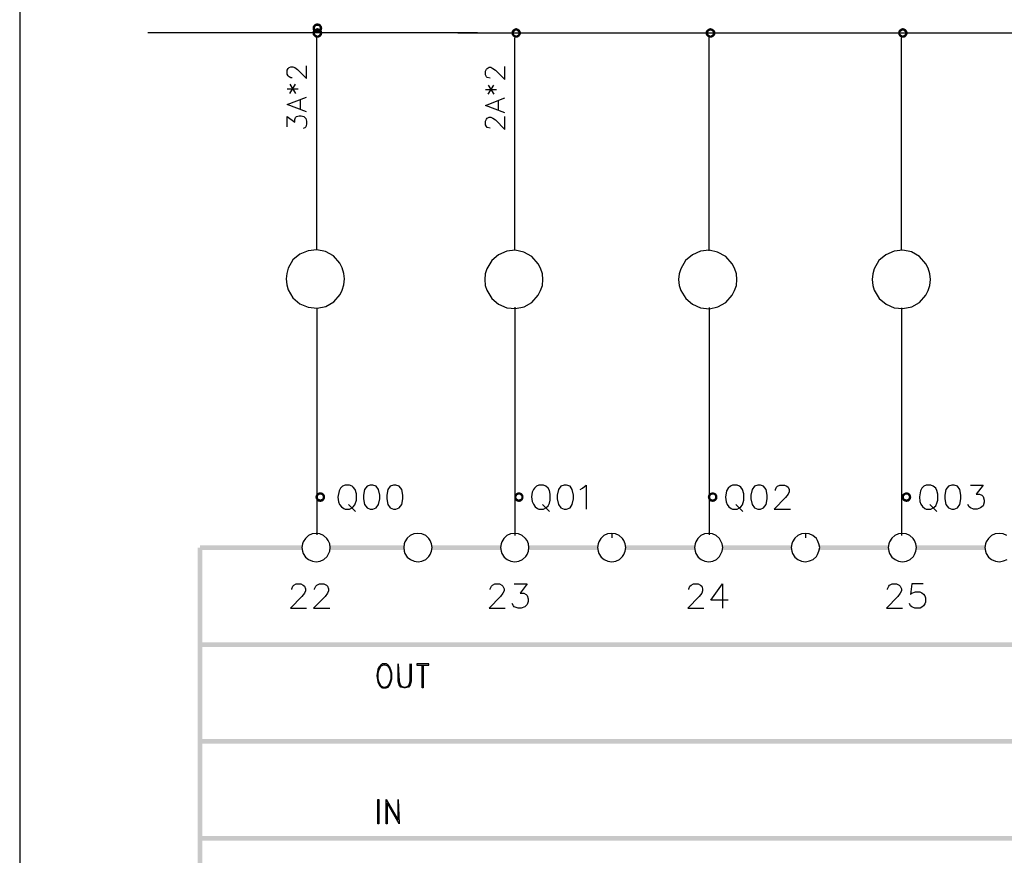
# Model space of a CAD drawing. Units: millimetres. Extents: x -34 to 3084, y -2215 to 237.
# Drawn here: x 1076 to 1151, y -1214 to -1150 of the extents above; entities that cross this region are included whole.
import ezdxf

# ---------------------------------------------------------------- set-up
doc = ezdxf.new("R2010")
doc.units = ezdxf.units.MM
doc.layers.add('H', color=7, linetype='Continuous')
doc.layers.add('P', color=7, linetype='Continuous')

msp = doc.modelspace()

# ---------------------------------------------------------------- hatches: boundary and pattern name
at = {"layer": 'H', "linetype": 'Continuous'}
for points in [[(1098.169, -1151.115), (1098.187, -1150.992), (1098.363, -1151.062), (1098.169, -1151.115)], [(1098.169, -1151.115), (1098.363, -1151.062), (1098.363, -1151.115), (1098.169, -1151.115)], [(1098.187, -1151.274), (1098.169, -1151.115), (1098.363, -1151.115), (1098.187, -1151.274)], [(1098.187, -1150.992), (1098.275, -1150.868), (1098.399, -1150.992), (1098.187, -1150.992)], [(1098.363, -1151.062), (1098.187, -1150.992), (1098.399, -1150.992), (1098.363, -1151.062)], [(1098.187, -1151.274), (1098.363, -1151.115), (1098.363, -1151.203), (1098.187, -1151.274)], [(1098.275, -1151.397), (1098.187, -1151.274), (1098.363, -1151.203), (1098.275, -1151.397)], [(1098.399, -1151.38), (1098.187, -1151.344), (1098.275, -1151.239), (1098.399, -1151.38)], [(1098.469, -1150.956), (1098.275, -1150.868), (1098.399, -1150.78), (1098.469, -1150.956)], [(1098.399, -1150.992), (1098.275, -1150.868), (1098.469, -1150.956), (1098.399, -1150.992)], [(1098.469, -1151.327), (1098.275, -1151.239), (1098.399, -1151.168), (1098.469, -1151.327)], [(1098.275, -1151.397), (1098.363, -1151.203), (1098.399, -1151.274), (1098.275, -1151.397)], [(1098.399, -1151.38), (1098.275, -1151.239), (1098.469, -1151.327), (1098.399, -1151.38)], [(1098.399, -1151.486), (1098.275, -1151.397), (1098.399, -1151.274), (1098.399, -1151.486)], [(1098.522, -1150.956), (1098.399, -1150.78), (1098.522, -1150.762), (1098.522, -1150.956)], [(1098.469, -1150.956), (1098.399, -1150.78), (1098.522, -1150.956), (1098.469, -1150.956)], [(1098.522, -1151.309), (1098.399, -1151.168), (1098.522, -1151.115), (1098.522, -1151.309)], [(1098.469, -1151.327), (1098.399, -1151.168), (1098.522, -1151.309), (1098.469, -1151.327)], [(1098.399, -1151.486), (1098.399, -1151.274), (1098.469, -1151.292), (1098.399, -1151.486)], [(1098.61, -1150.956), (1098.522, -1150.762), (1098.681, -1150.78), (1098.61, -1150.956)], [(1098.522, -1150.956), (1098.522, -1150.762), (1098.61, -1150.956), (1098.522, -1150.956)], [(1098.61, -1151.327), (1098.522, -1151.115), (1098.681, -1151.168), (1098.61, -1151.327)], [(1098.61, -1151.327), (1098.522, -1151.309), (1098.522, -1151.115), (1098.61, -1151.327)], [(1098.681, -1150.992), (1098.61, -1150.956), (1098.681, -1150.78), (1098.681, -1150.992)], [(1098.681, -1151.38), (1098.61, -1151.327), (1098.681, -1151.168), (1098.681, -1151.38)], [(1098.804, -1151.397), (1098.61, -1151.292), (1098.681, -1151.274), (1098.804, -1151.397)], [(1098.681, -1150.992), (1098.681, -1150.78), (1098.804, -1150.868), (1098.681, -1150.992)], [(1098.699, -1151.062), (1098.681, -1150.992), (1098.804, -1150.868), (1098.699, -1151.062)], [(1098.681, -1151.38), (1098.681, -1151.168), (1098.804, -1151.239), (1098.681, -1151.38)], [(1098.681, -1151.274), (1098.699, -1151.203), (1098.875, -1151.274), (1098.681, -1151.274)], [(1098.699, -1151.433), (1098.681, -1151.38), (1098.804, -1151.239), (1098.699, -1151.433)], [(1098.804, -1151.397), (1098.681, -1151.274), (1098.875, -1151.274), (1098.804, -1151.397)], [(1098.699, -1151.062), (1098.804, -1150.868), (1098.875, -1150.992), (1098.699, -1151.062)], [(1098.716, -1151.115), (1098.699, -1151.062), (1098.875, -1150.992), (1098.716, -1151.115)], [(1098.875, -1151.274), (1098.699, -1151.203), (1098.91, -1151.115), (1098.875, -1151.274)], [(1098.699, -1151.203), (1098.716, -1151.115), (1098.91, -1151.115), (1098.699, -1151.203)], [(1098.699, -1151.433), (1098.804, -1151.239), (1098.875, -1151.344), (1098.699, -1151.433)], [(1098.716, -1151.115), (1098.875, -1150.992), (1098.91, -1151.115), (1098.716, -1151.115)], [(1113.603, -1151.38), (1113.392, -1151.344), (1113.48, -1151.239), (1113.603, -1151.38)], [(1113.656, -1151.327), (1113.48, -1151.239), (1113.586, -1151.168), (1113.656, -1151.327)], [(1113.603, -1151.38), (1113.48, -1151.239), (1113.656, -1151.327), (1113.603, -1151.38)], [(1113.727, -1151.309), (1113.586, -1151.168), (1113.727, -1151.115), (1113.727, -1151.309)], [(1113.656, -1151.327), (1113.586, -1151.168), (1113.727, -1151.309), (1113.656, -1151.327)], [(1113.797, -1151.327), (1113.727, -1151.115), (1113.868, -1151.168), (1113.797, -1151.327)], [(1113.797, -1151.327), (1113.727, -1151.309), (1113.727, -1151.115), (1113.797, -1151.327)], [(1113.85, -1151.38), (1113.797, -1151.327), (1113.868, -1151.168), (1113.85, -1151.38)], [(1113.85, -1151.38), (1113.868, -1151.168), (1113.974, -1151.239), (1113.85, -1151.38)], [(1113.903, -1151.433), (1113.85, -1151.38), (1113.974, -1151.239), (1113.903, -1151.433)], [(1113.903, -1151.433), (1113.974, -1151.239), (1114.062, -1151.344), (1113.903, -1151.433)], [(1128.438, -1151.38), (1128.226, -1151.344), (1128.314, -1151.239), (1128.438, -1151.38)], [(1128.508, -1151.327), (1128.314, -1151.239), (1128.438, -1151.168), (1128.508, -1151.327)], [(1128.438, -1151.38), (1128.314, -1151.239), (1128.508, -1151.327), (1128.438, -1151.38)], [(1128.561, -1151.309), (1128.438, -1151.168), (1128.561, -1151.115), (1128.561, -1151.309)], [(1128.508, -1151.327), (1128.438, -1151.168), (1128.561, -1151.309), (1128.508, -1151.327)], [(1128.649, -1151.327), (1128.561, -1151.115), (1128.72, -1151.168), (1128.649, -1151.327)], [(1128.649, -1151.327), (1128.561, -1151.309), (1128.561, -1151.115), (1128.649, -1151.327)], [(1128.72, -1151.38), (1128.649, -1151.327), (1128.72, -1151.168), (1128.72, -1151.38)], [(1128.72, -1151.38), (1128.72, -1151.168), (1128.843, -1151.239), (1128.72, -1151.38)], [(1128.755, -1151.433), (1128.72, -1151.38), (1128.843, -1151.239), (1128.755, -1151.433)], [(1128.755, -1151.433), (1128.843, -1151.239), (1128.932, -1151.344), (1128.755, -1151.433)], [(1143.149, -1151.38), (1142.937, -1151.344), (1143.025, -1151.239), (1143.149, -1151.38)], [(1143.219, -1151.327), (1143.025, -1151.239), (1143.131, -1151.168), (1143.219, -1151.327)], [(1143.149, -1151.38), (1143.025, -1151.239), (1143.219, -1151.327), (1143.149, -1151.38)], [(1143.272, -1151.309), (1143.131, -1151.168), (1143.272, -1151.115), (1143.272, -1151.309)], [(1143.219, -1151.327), (1143.131, -1151.168), (1143.272, -1151.309), (1143.219, -1151.327)], [(1143.343, -1151.327), (1143.272, -1151.115), (1143.431, -1151.168), (1143.343, -1151.327)], [(1143.343, -1151.327), (1143.272, -1151.309), (1143.272, -1151.115), (1143.343, -1151.327)], [(1143.395, -1151.38), (1143.343, -1151.327), (1143.431, -1151.168), (1143.395, -1151.38)], [(1143.395, -1151.38), (1143.431, -1151.168), (1143.537, -1151.239), (1143.395, -1151.38)], [(1143.448, -1151.433), (1143.395, -1151.38), (1143.537, -1151.239), (1143.448, -1151.433)], [(1143.448, -1151.433), (1143.537, -1151.239), (1143.607, -1151.344), (1143.448, -1151.433)], [(1098.169, -1151.503), (1098.187, -1151.344), (1098.363, -1151.433), (1098.169, -1151.503)], [(1098.169, -1151.503), (1098.363, -1151.433), (1098.363, -1151.503), (1098.169, -1151.503)], [(1098.187, -1151.644), (1098.169, -1151.503), (1098.363, -1151.503), (1098.187, -1151.644)], [(1098.363, -1151.433), (1098.187, -1151.344), (1098.399, -1151.38), (1098.363, -1151.433)], [(1098.187, -1151.644), (1098.363, -1151.503), (1098.363, -1151.556), (1098.187, -1151.644)], [(1098.275, -1151.75), (1098.187, -1151.644), (1098.363, -1151.556), (1098.275, -1151.75)], [(1098.275, -1151.75), (1098.363, -1151.556), (1098.399, -1151.627), (1098.275, -1151.75)], [(1098.399, -1151.838), (1098.275, -1151.75), (1098.399, -1151.627), (1098.399, -1151.838)], [(1098.522, -1151.503), (1098.399, -1151.486), (1098.469, -1151.292), (1098.522, -1151.503)], [(1098.399, -1151.838), (1098.399, -1151.627), (1098.469, -1151.662), (1098.399, -1151.838)], [(1098.522, -1151.856), (1098.399, -1151.838), (1098.469, -1151.662), (1098.522, -1151.856)], [(1098.522, -1151.503), (1098.469, -1151.292), (1098.522, -1151.309), (1098.522, -1151.503)], [(1098.522, -1151.856), (1098.469, -1151.662), (1098.522, -1151.697), (1098.522, -1151.856)], [(1098.681, -1151.486), (1098.522, -1151.309), (1098.61, -1151.292), (1098.681, -1151.486)], [(1098.522, -1151.503), (1098.522, -1151.309), (1098.681, -1151.486), (1098.522, -1151.503)], [(1098.681, -1151.838), (1098.522, -1151.697), (1098.61, -1151.662), (1098.681, -1151.838)], [(1098.522, -1151.856), (1098.522, -1151.697), (1098.681, -1151.838), (1098.522, -1151.856)], [(1098.681, -1151.486), (1098.61, -1151.292), (1098.804, -1151.397), (1098.681, -1151.486)], [(1098.804, -1151.75), (1098.61, -1151.662), (1098.681, -1151.627), (1098.804, -1151.75)], [(1098.681, -1151.838), (1098.61, -1151.662), (1098.804, -1151.75), (1098.681, -1151.838)], [(1098.875, -1151.644), (1098.681, -1151.627), (1098.699, -1151.556), (1098.875, -1151.644)], [(1098.804, -1151.75), (1098.681, -1151.627), (1098.875, -1151.644), (1098.804, -1151.75)], [(1098.716, -1151.503), (1098.699, -1151.433), (1098.875, -1151.344), (1098.716, -1151.503)], [(1098.875, -1151.644), (1098.699, -1151.556), (1098.91, -1151.503), (1098.875, -1151.644)], [(1098.699, -1151.556), (1098.716, -1151.503), (1098.91, -1151.503), (1098.699, -1151.556)], [(1098.716, -1151.503), (1098.875, -1151.344), (1098.91, -1151.503), (1098.716, -1151.503)], [(1113.374, -1151.503), (1113.392, -1151.344), (1113.55, -1151.433), (1113.374, -1151.503)], [(1113.374, -1151.503), (1113.55, -1151.433), (1113.533, -1151.503), (1113.374, -1151.503)], [(1113.392, -1151.644), (1113.374, -1151.503), (1113.533, -1151.503), (1113.392, -1151.644)], [(1113.55, -1151.433), (1113.392, -1151.344), (1113.603, -1151.38), (1113.55, -1151.433)], [(1113.392, -1151.644), (1113.533, -1151.503), (1113.55, -1151.556), (1113.392, -1151.644)], [(1113.48, -1151.75), (1113.392, -1151.644), (1113.55, -1151.556), (1113.48, -1151.75)], [(1113.48, -1151.75), (1113.55, -1151.556), (1113.603, -1151.627), (1113.48, -1151.75)], [(1113.586, -1151.838), (1113.48, -1151.75), (1113.603, -1151.627), (1113.586, -1151.838)], [(1113.586, -1151.838), (1113.603, -1151.627), (1113.656, -1151.662), (1113.586, -1151.838)], [(1113.727, -1151.856), (1113.586, -1151.838), (1113.656, -1151.662), (1113.727, -1151.856)], [(1113.727, -1151.856), (1113.656, -1151.662), (1113.727, -1151.697), (1113.727, -1151.856)], [(1113.868, -1151.838), (1113.727, -1151.697), (1113.797, -1151.662), (1113.868, -1151.838)], [(1113.727, -1151.856), (1113.727, -1151.697), (1113.868, -1151.838), (1113.727, -1151.856)], [(1113.974, -1151.75), (1113.797, -1151.662), (1113.85, -1151.627), (1113.974, -1151.75)], [(1113.868, -1151.838), (1113.797, -1151.662), (1113.974, -1151.75), (1113.868, -1151.838)], [(1114.062, -1151.644), (1113.85, -1151.627), (1113.903, -1151.556), (1114.062, -1151.644)], [(1113.974, -1151.75), (1113.85, -1151.627), (1114.062, -1151.644), (1113.974, -1151.75)], [(1113.921, -1151.503), (1113.903, -1151.433), (1114.062, -1151.344), (1113.921, -1151.503)], [(1114.062, -1151.644), (1113.903, -1151.556), (1114.115, -1151.503), (1114.062, -1151.644)], [(1113.903, -1151.556), (1113.921, -1151.503), (1114.115, -1151.503), (1113.903, -1151.556)], [(1113.921, -1151.503), (1114.062, -1151.344), (1114.115, -1151.503), (1113.921, -1151.503)], [(1128.208, -1151.503), (1128.226, -1151.344), (1128.402, -1151.433), (1128.208, -1151.503)], [(1128.208, -1151.503), (1128.402, -1151.433), (1128.402, -1151.503), (1128.208, -1151.503)], [(1128.226, -1151.644), (1128.208, -1151.503), (1128.402, -1151.503), (1128.226, -1151.644)], [(1128.402, -1151.433), (1128.226, -1151.344), (1128.438, -1151.38), (1128.402, -1151.433)], [(1128.226, -1151.644), (1128.402, -1151.503), (1128.402, -1151.556), (1128.226, -1151.644)], [(1128.314, -1151.75), (1128.226, -1151.644), (1128.402, -1151.556), (1128.314, -1151.75)], [(1128.314, -1151.75), (1128.402, -1151.556), (1128.438, -1151.627), (1128.314, -1151.75)], [(1128.438, -1151.838), (1128.314, -1151.75), (1128.438, -1151.627), (1128.438, -1151.838)], [(1128.438, -1151.838), (1128.438, -1151.627), (1128.508, -1151.662), (1128.438, -1151.838)], [(1128.561, -1151.856), (1128.438, -1151.838), (1128.508, -1151.662), (1128.561, -1151.856)], [(1128.561, -1151.856), (1128.508, -1151.662), (1128.561, -1151.697), (1128.561, -1151.856)], [(1128.72, -1151.838), (1128.561, -1151.697), (1128.649, -1151.662), (1128.72, -1151.838)], [(1128.561, -1151.856), (1128.561, -1151.697), (1128.72, -1151.838), (1128.561, -1151.856)], [(1128.843, -1151.75), (1128.649, -1151.662), (1128.72, -1151.627), (1128.843, -1151.75)], [(1128.72, -1151.838), (1128.649, -1151.662), (1128.843, -1151.75), (1128.72, -1151.838)], [(1128.932, -1151.644), (1128.72, -1151.627), (1128.755, -1151.556), (1128.932, -1151.644)], [(1128.843, -1151.75), (1128.72, -1151.627), (1128.932, -1151.644), (1128.843, -1151.75)], [(1128.755, -1151.503), (1128.932, -1151.344), (1128.949, -1151.503), (1128.755, -1151.503)], [(1128.755, -1151.503), (1128.755, -1151.433), (1128.932, -1151.344), (1128.755, -1151.503)], [(1128.932, -1151.644), (1128.755, -1151.556), (1128.949, -1151.503), (1128.932, -1151.644)], [(1128.755, -1151.556), (1128.755, -1151.503), (1128.949, -1151.503), (1128.755, -1151.556)], [(1142.919, -1151.503), (1142.937, -1151.344), (1143.096, -1151.433), (1142.919, -1151.503)], [(1142.919, -1151.503), (1143.096, -1151.433), (1143.078, -1151.503), (1142.919, -1151.503)], [(1142.937, -1151.644), (1142.919, -1151.503), (1143.078, -1151.503), (1142.937, -1151.644)], [(1143.096, -1151.433), (1142.937, -1151.344), (1143.149, -1151.38), (1143.096, -1151.433)], [(1142.937, -1151.644), (1143.078, -1151.503), (1143.096, -1151.556), (1142.937, -1151.644)], [(1143.025, -1151.75), (1142.937, -1151.644), (1143.096, -1151.556), (1143.025, -1151.75)], [(1143.025, -1151.75), (1143.096, -1151.556), (1143.149, -1151.627), (1143.025, -1151.75)], [(1143.131, -1151.838), (1143.025, -1151.75), (1143.149, -1151.627), (1143.131, -1151.838)], [(1143.131, -1151.838), (1143.149, -1151.627), (1143.219, -1151.662), (1143.131, -1151.838)], [(1143.272, -1151.856), (1143.131, -1151.838), (1143.219, -1151.662), (1143.272, -1151.856)], [(1143.272, -1151.856), (1143.219, -1151.662), (1143.272, -1151.697), (1143.272, -1151.856)], [(1143.431, -1151.838), (1143.272, -1151.697), (1143.343, -1151.662), (1143.431, -1151.838)], [(1143.272, -1151.856), (1143.272, -1151.697), (1143.431, -1151.838), (1143.272, -1151.856)], [(1143.537, -1151.75), (1143.343, -1151.662), (1143.395, -1151.627), (1143.537, -1151.75)], [(1143.431, -1151.838), (1143.343, -1151.662), (1143.537, -1151.75), (1143.431, -1151.838)], [(1143.607, -1151.644), (1143.395, -1151.627), (1143.448, -1151.556), (1143.607, -1151.644)], [(1143.537, -1151.75), (1143.395, -1151.627), (1143.607, -1151.644), (1143.537, -1151.75)], [(1143.466, -1151.503), (1143.448, -1151.433), (1143.607, -1151.344), (1143.466, -1151.503)], [(1143.607, -1151.644), (1143.448, -1151.556), (1143.66, -1151.503), (1143.607, -1151.644)], [(1143.448, -1151.556), (1143.466, -1151.503), (1143.66, -1151.503), (1143.448, -1151.556)], [(1143.466, -1151.503), (1143.607, -1151.344), (1143.66, -1151.503), (1143.466, -1151.503)], [(1098.699, -1186.781), (1098.504, -1186.693), (1098.61, -1186.622), (1098.699, -1186.781)], [(1098.769, -1186.781), (1098.61, -1186.622), (1098.769, -1186.587), (1098.769, -1186.781)], [(1098.699, -1186.781), (1098.61, -1186.622), (1098.769, -1186.781), (1098.699, -1186.781)], [(1098.822, -1186.781), (1098.769, -1186.587), (1098.91, -1186.622), (1098.822, -1186.781)], [(1098.769, -1186.781), (1098.769, -1186.587), (1098.822, -1186.781), (1098.769, -1186.781)], [(1098.893, -1186.816), (1098.822, -1186.781), (1098.91, -1186.622), (1098.893, -1186.816)], [(1098.893, -1186.816), (1098.91, -1186.622), (1099.016, -1186.693), (1098.893, -1186.816)], [(1113.868, -1186.781), (1113.692, -1186.693), (1113.797, -1186.622), (1113.868, -1186.781)], [(1113.939, -1186.781), (1113.797, -1186.622), (1113.939, -1186.587), (1113.939, -1186.781)], [(1113.868, -1186.781), (1113.797, -1186.622), (1113.939, -1186.781), (1113.868, -1186.781)], [(1114.009, -1186.781), (1113.939, -1186.587), (1114.08, -1186.622), (1114.009, -1186.781)], [(1113.939, -1186.781), (1113.939, -1186.587), (1114.009, -1186.781), (1113.939, -1186.781)], [(1114.062, -1186.816), (1114.009, -1186.781), (1114.08, -1186.622), (1114.062, -1186.816)], [(1114.062, -1186.816), (1114.08, -1186.622), (1114.185, -1186.693), (1114.062, -1186.816)], [(1128.667, -1186.781), (1128.473, -1186.693), (1128.614, -1186.622), (1128.667, -1186.781)], [(1128.755, -1186.781), (1128.614, -1186.622), (1128.755, -1186.587), (1128.755, -1186.781)], [(1128.667, -1186.781), (1128.614, -1186.622), (1128.755, -1186.781), (1128.667, -1186.781)], [(1128.826, -1186.781), (1128.755, -1186.587), (1128.879, -1186.622), (1128.826, -1186.781)], [(1128.755, -1186.781), (1128.755, -1186.587), (1128.826, -1186.781), (1128.755, -1186.781)], [(1128.879, -1186.816), (1128.826, -1186.781), (1128.879, -1186.622), (1128.879, -1186.816)], [(1128.879, -1186.816), (1128.879, -1186.622), (1129.002, -1186.693), (1128.879, -1186.816)], [(1143.484, -1186.781), (1143.29, -1186.693), (1143.431, -1186.622), (1143.484, -1186.781)], [(1143.554, -1186.781), (1143.431, -1186.622), (1143.554, -1186.587), (1143.554, -1186.781)], [(1143.484, -1186.781), (1143.431, -1186.622), (1143.554, -1186.781), (1143.484, -1186.781)], [(1143.625, -1186.781), (1143.554, -1186.587), (1143.695, -1186.622), (1143.625, -1186.781)], [(1143.554, -1186.781), (1143.554, -1186.587), (1143.625, -1186.781), (1143.554, -1186.781)], [(1143.678, -1186.816), (1143.625, -1186.781), (1143.695, -1186.622), (1143.678, -1186.816)], [(1143.678, -1186.816), (1143.695, -1186.622), (1143.819, -1186.693), (1143.678, -1186.816)], [(1098.381, -1186.957), (1098.416, -1186.816), (1098.593, -1186.887), (1098.381, -1186.957)], [(1098.381, -1186.957), (1098.593, -1186.887), (1098.575, -1186.957), (1098.381, -1186.957)], [(1098.416, -1187.098), (1098.381, -1186.957), (1098.575, -1186.957), (1098.416, -1187.098)], [(1098.416, -1186.816), (1098.504, -1186.693), (1098.628, -1186.816), (1098.416, -1186.816)], [(1098.593, -1186.887), (1098.416, -1186.816), (1098.628, -1186.816), (1098.593, -1186.887)], [(1098.416, -1187.098), (1098.575, -1186.957), (1098.593, -1187.046), (1098.416, -1187.098)], [(1098.504, -1187.222), (1098.416, -1187.098), (1098.593, -1187.046), (1098.504, -1187.222)], [(1098.628, -1186.816), (1098.504, -1186.693), (1098.699, -1186.781), (1098.628, -1186.816)], [(1098.504, -1187.222), (1098.593, -1187.046), (1098.628, -1187.098), (1098.504, -1187.222)], [(1098.61, -1187.31), (1098.504, -1187.222), (1098.628, -1187.098), (1098.61, -1187.31)], [(1098.61, -1187.31), (1098.628, -1187.098), (1098.699, -1187.116), (1098.61, -1187.31)], [(1098.769, -1187.328), (1098.61, -1187.31), (1098.699, -1187.116), (1098.769, -1187.328)], [(1098.769, -1187.328), (1098.699, -1187.116), (1098.769, -1187.151), (1098.769, -1187.328)], [(1098.91, -1187.31), (1098.769, -1187.151), (1098.822, -1187.116), (1098.91, -1187.31)], [(1098.769, -1187.328), (1098.769, -1187.151), (1098.91, -1187.31), (1098.769, -1187.328)], [(1099.016, -1187.222), (1098.822, -1187.116), (1098.893, -1187.098), (1099.016, -1187.222)], [(1098.91, -1187.31), (1098.822, -1187.116), (1099.016, -1187.222), (1098.91, -1187.31)], [(1098.928, -1186.887), (1098.893, -1186.816), (1099.016, -1186.693), (1098.928, -1186.887)], [(1098.893, -1187.098), (1098.928, -1187.046), (1099.104, -1187.098), (1098.893, -1187.098)], [(1099.016, -1187.222), (1098.893, -1187.098), (1099.104, -1187.098), (1099.016, -1187.222)], [(1098.928, -1186.887), (1099.016, -1186.693), (1099.104, -1186.816), (1098.928, -1186.887)], [(1098.945, -1186.957), (1098.928, -1186.887), (1099.104, -1186.816), (1098.945, -1186.957)], [(1099.104, -1187.098), (1098.928, -1187.046), (1099.122, -1186.957), (1099.104, -1187.098)], [(1098.928, -1187.046), (1098.945, -1186.957), (1099.122, -1186.957), (1098.928, -1187.046)], [(1098.945, -1186.957), (1099.104, -1186.816), (1099.122, -1186.957), (1098.945, -1186.957)], [(1113.586, -1186.957), (1113.603, -1186.816), (1113.762, -1186.887), (1113.586, -1186.957)], [(1113.586, -1186.957), (1113.762, -1186.887), (1113.744, -1186.957), (1113.586, -1186.957)], [(1113.603, -1187.098), (1113.586, -1186.957), (1113.744, -1186.957), (1113.603, -1187.098)], [(1113.603, -1186.816), (1113.692, -1186.693), (1113.815, -1186.816), (1113.603, -1186.816)], [(1113.762, -1186.887), (1113.603, -1186.816), (1113.815, -1186.816), (1113.762, -1186.887)], [(1113.603, -1187.098), (1113.744, -1186.957), (1113.762, -1187.046), (1113.603, -1187.098)], [(1113.692, -1187.222), (1113.603, -1187.098), (1113.762, -1187.046), (1113.692, -1187.222)], [(1113.815, -1186.816), (1113.692, -1186.693), (1113.868, -1186.781), (1113.815, -1186.816)], [(1113.692, -1187.222), (1113.762, -1187.046), (1113.815, -1187.098), (1113.692, -1187.222)], [(1113.797, -1187.31), (1113.692, -1187.222), (1113.815, -1187.098), (1113.797, -1187.31)], [(1113.797, -1187.31), (1113.815, -1187.098), (1113.868, -1187.116), (1113.797, -1187.31)], [(1113.939, -1187.328), (1113.797, -1187.31), (1113.868, -1187.116), (1113.939, -1187.328)], [(1113.939, -1187.328), (1113.868, -1187.116), (1113.939, -1187.151), (1113.939, -1187.328)], [(1114.08, -1187.31), (1113.939, -1187.151), (1114.009, -1187.116), (1114.08, -1187.31)], [(1113.939, -1187.328), (1113.939, -1187.151), (1114.08, -1187.31), (1113.939, -1187.328)], [(1114.185, -1187.222), (1114.009, -1187.116), (1114.062, -1187.098), (1114.185, -1187.222)], [(1114.08, -1187.31), (1114.009, -1187.116), (1114.185, -1187.222), (1114.08, -1187.31)], [(1114.115, -1186.887), (1114.062, -1186.816), (1114.185, -1186.693), (1114.115, -1186.887)], [(1114.062, -1187.098), (1114.115, -1187.046), (1114.274, -1187.098), (1114.062, -1187.098)], [(1114.185, -1187.222), (1114.062, -1187.098), (1114.274, -1187.098), (1114.185, -1187.222)], [(1114.115, -1186.887), (1114.185, -1186.693), (1114.274, -1186.816), (1114.115, -1186.887)], [(1114.133, -1186.957), (1114.115, -1186.887), (1114.274, -1186.816), (1114.133, -1186.957)], [(1114.274, -1187.098), (1114.115, -1187.046), (1114.291, -1186.957), (1114.274, -1187.098)], [(1114.115, -1187.046), (1114.133, -1186.957), (1114.291, -1186.957), (1114.115, -1187.046)], [(1114.133, -1186.957), (1114.274, -1186.816), (1114.291, -1186.957), (1114.133, -1186.957)], [(1128.367, -1186.957), (1128.402, -1186.816), (1128.579, -1186.887), (1128.367, -1186.957)], [(1128.367, -1186.957), (1128.579, -1186.887), (1128.561, -1186.957), (1128.367, -1186.957)], [(1128.402, -1187.098), (1128.367, -1186.957), (1128.561, -1186.957), (1128.402, -1187.098)], [(1128.402, -1186.816), (1128.473, -1186.693), (1128.614, -1186.816), (1128.402, -1186.816)], [(1128.579, -1186.887), (1128.402, -1186.816), (1128.614, -1186.816), (1128.579, -1186.887)], [(1128.402, -1187.098), (1128.561, -1186.957), (1128.579, -1187.046), (1128.402, -1187.098)], [(1128.473, -1187.222), (1128.402, -1187.098), (1128.579, -1187.046), (1128.473, -1187.222)], [(1128.614, -1186.816), (1128.473, -1186.693), (1128.667, -1186.781), (1128.614, -1186.816)], [(1128.473, -1187.222), (1128.579, -1187.046), (1128.614, -1187.098), (1128.473, -1187.222)], [(1128.614, -1187.31), (1128.473, -1187.222), (1128.614, -1187.098), (1128.614, -1187.31)], [(1128.614, -1187.31), (1128.614, -1187.098), (1128.667, -1187.116), (1128.614, -1187.31)], [(1128.755, -1187.328), (1128.614, -1187.31), (1128.667, -1187.116), (1128.755, -1187.328)], [(1128.755, -1187.328), (1128.667, -1187.116), (1128.755, -1187.151), (1128.755, -1187.328)], [(1128.879, -1187.31), (1128.755, -1187.151), (1128.826, -1187.116), (1128.879, -1187.31)], [(1128.755, -1187.328), (1128.755, -1187.151), (1128.879, -1187.31), (1128.755, -1187.328)], [(1129.002, -1187.222), (1128.826, -1187.116), (1128.879, -1187.098), (1129.002, -1187.222)], [(1128.879, -1187.31), (1128.826, -1187.116), (1129.002, -1187.222), (1128.879, -1187.31)], [(1128.932, -1186.887), (1128.879, -1186.816), (1129.002, -1186.693), (1128.932, -1186.887)], [(1128.879, -1187.098), (1128.932, -1187.046), (1129.09, -1187.098), (1128.879, -1187.098)], [(1129.002, -1187.222), (1128.879, -1187.098), (1129.09, -1187.098), (1129.002, -1187.222)], [(1128.932, -1186.887), (1129.002, -1186.693), (1129.09, -1186.816), (1128.932, -1186.887)], [(1128.932, -1186.957), (1129.09, -1186.816), (1129.108, -1186.957), (1128.932, -1186.957)], [(1128.932, -1186.957), (1128.932, -1186.887), (1129.09, -1186.816), (1128.932, -1186.957)], [(1129.09, -1187.098), (1128.932, -1187.046), (1129.108, -1186.957), (1129.09, -1187.098)], [(1128.932, -1187.046), (1128.932, -1186.957), (1129.108, -1186.957), (1128.932, -1187.046)], [(1143.184, -1186.957), (1143.219, -1186.816), (1143.378, -1186.887), (1143.184, -1186.957)], [(1143.184, -1186.957), (1143.378, -1186.887), (1143.378, -1186.957), (1143.184, -1186.957)], [(1143.219, -1187.098), (1143.184, -1186.957), (1143.378, -1186.957), (1143.219, -1187.098)], [(1143.219, -1186.816), (1143.29, -1186.693), (1143.431, -1186.816), (1143.219, -1186.816)], [(1143.378, -1186.887), (1143.219, -1186.816), (1143.431, -1186.816), (1143.378, -1186.887)], [(1143.219, -1187.098), (1143.378, -1186.957), (1143.378, -1187.046), (1143.219, -1187.098)], [(1143.29, -1187.222), (1143.219, -1187.098), (1143.378, -1187.046), (1143.29, -1187.222)], [(1143.431, -1186.816), (1143.29, -1186.693), (1143.484, -1186.781), (1143.431, -1186.816)], [(1143.29, -1187.222), (1143.378, -1187.046), (1143.431, -1187.098), (1143.29, -1187.222)], [(1143.431, -1187.31), (1143.29, -1187.222), (1143.431, -1187.098), (1143.431, -1187.31)], [(1143.431, -1187.31), (1143.431, -1187.098), (1143.484, -1187.116), (1143.431, -1187.31)], [(1143.554, -1187.328), (1143.431, -1187.31), (1143.484, -1187.116), (1143.554, -1187.328)], [(1143.554, -1187.328), (1143.484, -1187.116), (1143.554, -1187.151), (1143.554, -1187.328)], [(1143.695, -1187.31), (1143.554, -1187.151), (1143.625, -1187.116), (1143.695, -1187.31)], [(1143.554, -1187.328), (1143.554, -1187.151), (1143.695, -1187.31), (1143.554, -1187.328)], [(1143.819, -1187.222), (1143.625, -1187.116), (1143.678, -1187.098), (1143.819, -1187.222)], [(1143.695, -1187.31), (1143.625, -1187.116), (1143.819, -1187.222), (1143.695, -1187.31)], [(1143.713, -1186.887), (1143.678, -1186.816), (1143.819, -1186.693), (1143.713, -1186.887)], [(1143.678, -1187.098), (1143.713, -1187.046), (1143.889, -1187.098), (1143.678, -1187.098)], [(1143.819, -1187.222), (1143.678, -1187.098), (1143.889, -1187.098), (1143.819, -1187.222)], [(1143.713, -1186.887), (1143.819, -1186.693), (1143.889, -1186.816), (1143.713, -1186.887)], [(1143.748, -1186.957), (1143.713, -1186.887), (1143.889, -1186.816), (1143.748, -1186.957)], [(1143.889, -1187.098), (1143.713, -1187.046), (1143.925, -1186.957), (1143.889, -1187.098)], [(1143.713, -1187.046), (1143.748, -1186.957), (1143.925, -1186.957), (1143.713, -1187.046)], [(1143.748, -1186.957), (1143.889, -1186.816), (1143.925, -1186.957), (1143.748, -1186.957)], [(1089.738, -1220.436), (1089.385, -1190.82), (1089.738, -1190.82), (1089.738, -1220.436)], [(1089.385, -1220.436), (1089.385, -1190.82), (1089.738, -1220.436), (1089.385, -1220.436)], [(1089.562, -1191.014), (1097.358, -1190.644), (1097.358, -1191.014), (1089.562, -1191.014)], [(1089.562, -1191.014), (1089.562, -1190.644), (1097.358, -1190.644), (1089.562, -1191.014)], [(1094.712, -1191.014), (1097.358, -1190.644), (1097.358, -1191.014), (1094.712, -1191.014)], [(1094.712, -1191.014), (1094.712, -1190.644), (1097.358, -1190.644), (1094.712, -1191.014)], [(1099.528, -1191.014), (1105.154, -1190.644), (1105.154, -1191.014), (1099.528, -1191.014)], [(1099.528, -1191.014), (1099.528, -1190.644), (1105.154, -1190.644), (1099.528, -1191.014)], [(1107.306, -1191.014), (1112.545, -1190.644), (1112.545, -1191.014), (1107.306, -1191.014)], [(1107.306, -1191.014), (1107.306, -1190.644), (1112.545, -1190.644), (1107.306, -1191.014)], [(1114.697, -1191.014), (1119.953, -1190.644), (1119.953, -1191.014), (1114.697, -1191.014)], [(1114.697, -1191.014), (1114.697, -1190.644), (1119.953, -1190.644), (1114.697, -1191.014)], [(1122.105, -1191.014), (1127.362, -1190.644), (1127.362, -1191.014), (1122.105, -1191.014)], [(1122.105, -1191.014), (1122.105, -1190.644), (1127.362, -1190.644), (1122.105, -1191.014)], [(1129.514, -1191.014), (1134.77, -1190.644), (1134.77, -1191.014), (1129.514, -1191.014)], [(1129.514, -1191.014), (1129.514, -1190.644), (1134.77, -1190.644), (1129.514, -1191.014)], [(1136.922, -1191.014), (1142.178, -1190.644), (1142.178, -1191.014), (1136.922, -1191.014)], [(1136.922, -1191.014), (1136.922, -1190.644), (1142.178, -1190.644), (1136.922, -1191.014)], [(1144.33, -1191.014), (1149.569, -1190.644), (1149.569, -1191.014), (1144.33, -1191.014)], [(1144.33, -1191.014), (1144.33, -1190.644), (1149.569, -1190.644), (1144.33, -1191.014)], [(1089.562, -1198.423), (1121.029, -1198.052), (1121.029, -1198.423), (1089.562, -1198.423)], [(1089.562, -1198.423), (1089.562, -1198.052), (1121.029, -1198.052), (1089.562, -1198.423)], [(1121.029, -1198.423), (1330.227, -1198.052), (1330.227, -1198.423), (1121.029, -1198.423)], [(1121.029, -1198.423), (1121.029, -1198.052), (1330.227, -1198.052), (1121.029, -1198.423)], [(1089.562, -1205.813), (1330.227, -1205.443), (1330.227, -1205.813), (1089.562, -1205.813)], [(1089.562, -1205.813), (1089.562, -1205.443), (1330.227, -1205.443), (1089.562, -1205.813)], [(1089.562, -1213.222), (1121.029, -1212.851), (1121.029, -1213.222), (1089.562, -1213.222)], [(1089.562, -1213.222), (1089.562, -1212.851), (1121.029, -1212.851), (1089.562, -1213.222)], [(1121.029, -1213.222), (1330.227, -1212.851), (1330.227, -1213.222), (1121.029, -1213.222)], [(1121.029, -1213.222), (1121.029, -1212.851), (1330.227, -1212.851), (1121.029, -1213.222)]]:
    msp.add_hatch(color=256, dxfattribs=at).paths.add_polyline_path(points)

# ---------------------------------------------------------------- linework, layer by layer
at = {"layer": 'P'}
for points in [[(1297.93, -1314.522), (1220.178, -1314.522), (1220.178, -1298.223), (1297.93, -1298.223), (1297.93, -1314.522), (1357.179, -1314.522), (1357.179, -1290.815), (1357.179, -1113.121), (1075.786, -1113.121), (1075.786, -1290.815), (1075.786, -1298.223), (1075.786, -1314.522), (1149.851, -1314.522), (1149.851, -1298.223), (1075.786, -1298.223)], [(1110.764, -1151.486), (1085.575, -1151.486)], [(1098.487, -1168.066), (1098.487, -1151.803)], [(1109.282, -1151.486), (1315.128, -1151.486)], [(1113.621, -1168.101), (1113.621, -1151.856)], [(1128.473, -1168.137), (1128.473, -1151.803)], [(1143.166, -1168.101), (1143.166, -1151.856)], [(1096.599, -1154.925), (1096.511, -1154.925), (1096.388, -1154.855), (1096.3, -1154.766), (1096.229, -1154.643), (1096.229, -1154.343), (1096.3, -1154.22), (1096.388, -1154.131), (1096.511, -1154.078), (1096.652, -1154.078), (1096.811, -1154.131), (1097.023, -1154.29), (1097.711, -1154.978), (1097.711, -1154.008)], [(1111.734, -1154.96), (1111.522, -1154.907), (1111.451, -1154.837), (1111.381, -1154.696), (1111.381, -1154.414), (1111.451, -1154.272), (1111.522, -1154.202), (1111.663, -1154.114), (1111.804, -1154.114), (1111.945, -1154.202), (1112.157, -1154.325), (1112.863, -1155.049), (1112.863, -1154.061)], [(1096.229, -1155.772), (1097.076, -1155.772)], [(1096.441, -1156.125), (1096.864, -1155.401)], [(1096.441, -1155.401), (1096.864, -1156.125)], [(1111.593, -1156.177), (1112.016, -1155.472)], [(1111.593, -1155.472), (1112.016, -1156.177)], [(1097.711, -1157.518), (1096.229, -1156.971), (1097.711, -1156.407)], [(1111.381, -1155.807), (1112.228, -1155.807)], [(1112.863, -1157.589), (1111.381, -1157.024), (1112.863, -1156.442)], [(1097.234, -1157.306), (1097.234, -1156.618)], [(1112.369, -1157.377), (1112.369, -1156.654)], [(1096.229, -1158.665), (1096.229, -1157.888), (1096.811, -1158.312), (1096.811, -1158.1), (1096.864, -1157.941), (1096.935, -1157.888), (1097.146, -1157.818), (1097.287, -1157.818), (1097.499, -1157.888), (1097.658, -1158.03), (1097.711, -1158.241), (1097.711, -1158.453), (1097.658, -1158.665), (1097.57, -1158.735), (1097.446, -1158.788)], [(1111.734, -1158.77), (1111.522, -1158.717), (1111.451, -1158.647), (1111.381, -1158.506), (1111.381, -1158.224), (1111.451, -1158.082), (1111.522, -1158.012), (1111.663, -1157.924), (1111.804, -1157.924), (1111.945, -1158.012), (1112.157, -1158.135), (1112.863, -1158.859), (1112.863, -1157.871)], [(1098.487, -1172.511), (1098.487, -1189.85)], [(1113.621, -1172.458), (1113.621, -1189.885)], [(1128.473, -1172.476), (1128.473, -1189.85)], [(1143.166, -1172.493), (1143.166, -1189.885)], [(1118.63, -1186.375), (1118.807, -1186.287), (1119.071, -1186.04), (1119.071, -1187.875)], [(1133.535, -1186.463), (1133.535, -1186.375), (1133.624, -1186.199), (1133.694, -1186.128), (1133.888, -1186.04), (1134.223, -1186.04), (1134.417, -1186.128), (1134.505, -1186.199), (1134.594, -1186.375), (1134.594, -1186.569), (1134.505, -1186.728), (1134.311, -1186.993), (1133.447, -1187.875), (1134.682, -1187.875)], [(1148.44, -1186.04), (1149.41, -1186.04), (1148.881, -1186.728), (1149.128, -1186.728), (1149.304, -1186.816), (1149.41, -1186.904), (1149.499, -1187.187), (1149.499, -1187.345), (1149.41, -1187.628), (1149.216, -1187.786), (1148.969, -1187.875), (1148.687, -1187.875), (1148.44, -1187.786), (1148.352, -1187.716), (1148.246, -1187.522)], [(1100.921, -1187.522), (1101.45, -1188.051)], [(1115.738, -1187.522), (1116.267, -1188.051)], [(1130.519, -1187.522), (1131.048, -1188.051)], [(1145.336, -1187.522), (1145.865, -1188.051)], [(1121.029, -1189.744), (1121.029, -1190.079)], [(1135.846, -1189.744), (1135.846, -1190.079)], [(1151.227, -1189.903), (1150.945, -1189.78), (1150.627, -1189.744), (1150.328, -1189.78), (1150.045, -1189.903), (1149.816, -1190.115), (1149.64, -1190.379), (1149.604, -1190.538), (1149.551, -1190.82), (1149.604, -1191.102), (1149.657, -1191.261), (1149.834, -1191.543), (1150.063, -1191.737), (1150.363, -1191.861), (1150.663, -1191.896), (1150.963, -1191.843), (1151.245, -1191.72)], [(1096.582, -1194.031), (1096.582, -1193.96), (1096.652, -1193.766), (1096.741, -1193.678), (1096.917, -1193.59), (1097.27, -1193.59), (1097.446, -1193.678), (1097.552, -1193.766), (1097.64, -1193.96), (1097.64, -1194.119), (1097.552, -1194.295), (1097.358, -1194.56), (1096.494, -1195.459), (1097.711, -1195.459)], [(1098.328, -1194.031), (1098.328, -1193.96), (1098.416, -1193.766), (1098.504, -1193.678), (1098.699, -1193.59), (1099.034, -1193.59), (1099.228, -1193.678), (1099.298, -1193.766), (1099.386, -1193.96), (1099.386, -1194.119), (1099.298, -1194.295), (1099.139, -1194.56), (1098.24, -1195.459), (1099.475, -1195.459)], [(1111.751, -1194.031), (1111.751, -1193.96), (1111.839, -1193.766), (1111.928, -1193.678), (1112.104, -1193.59), (1112.457, -1193.59), (1112.633, -1193.678), (1112.721, -1193.766), (1112.81, -1193.96), (1112.81, -1194.119), (1112.721, -1194.295), (1112.527, -1194.56), (1111.663, -1195.459), (1112.898, -1195.459)], [(1113.586, -1193.59), (1114.574, -1193.59), (1114.044, -1194.295), (1114.309, -1194.295), (1114.485, -1194.401), (1114.574, -1194.489), (1114.644, -1194.736), (1114.644, -1194.93), (1114.574, -1195.177), (1114.397, -1195.353), (1114.115, -1195.459), (1113.868, -1195.459), (1113.586, -1195.353), (1113.515, -1195.265), (1113.427, -1195.089)], [(1126.921, -1194.031), (1126.921, -1193.96), (1127.009, -1193.766), (1127.097, -1193.678), (1127.291, -1193.59), (1127.626, -1193.59), (1127.82, -1193.678), (1127.909, -1193.766), (1127.979, -1193.96), (1127.979, -1194.119), (1127.909, -1194.295), (1127.714, -1194.56), (1126.85, -1195.459), (1128.067, -1195.459)], [(1129.937, -1194.824), (1128.596, -1194.824), (1129.496, -1193.59), (1129.496, -1195.459)], [(1142.108, -1194.031), (1142.108, -1193.96), (1142.196, -1193.766), (1142.267, -1193.678), (1142.461, -1193.59), (1142.796, -1193.59), (1142.99, -1193.678), (1143.078, -1193.766), (1143.166, -1193.96), (1143.166, -1194.119), (1143.078, -1194.295), (1142.902, -1194.56), (1142.02, -1195.459), (1143.254, -1195.459)], [(1144.842, -1193.59), (1143.96, -1193.59), (1143.854, -1194.401), (1143.96, -1194.295), (1144.242, -1194.207), (1144.577, -1194.207), (1144.736, -1194.277), (1144.859, -1194.383), (1144.948, -1194.507), (1145.001, -1194.666), (1145.018, -1194.824), (1145.001, -1194.983), (1144.948, -1195.124), (1144.859, -1195.265), (1144.736, -1195.371), (1144.595, -1195.442), (1144.419, -1195.459), (1144.207, -1195.442), (1143.978, -1195.336), (1143.854, -1195.265), (1143.784, -1195.089)], [(1105.701, -1199.71), (1105.701, -1201.016), (1105.631, -1201.298), (1105.489, -1201.474), (1105.278, -1201.545), (1105.137, -1201.545), (1104.925, -1201.474), (1104.784, -1201.298), (1104.713, -1201.016), (1104.713, -1199.71), (1104.784, -1201.016), (1104.854, -1201.298), (1104.925, -1201.386), (1105.137, -1201.474), (1105.278, -1201.474), (1105.489, -1201.386), (1105.56, -1201.298), (1105.631, -1201.016), (1105.631, -1199.71)], [(1106.618, -1199.798), (1106.618, -1201.545), (1106.548, -1201.545), (1106.548, -1199.798)]]:
    msp.add_lwpolyline(points, dxfattribs=at)
for points in [[(1100.427, -1169.442), (1100.251, -1169.072), (1099.757, -1168.525), (1099.157, -1168.19), (1098.504, -1168.066), (1097.834, -1168.137), (1097.199, -1168.401), (1096.67, -1168.842), (1096.3, -1169.477), (1096.194, -1169.865), (1096.159, -1170.289), (1096.194, -1170.73), (1096.3, -1171.118), (1096.67, -1171.735), (1097.199, -1172.194), (1097.834, -1172.441), (1098.522, -1172.511), (1099.192, -1172.388), (1099.792, -1172.035), (1100.268, -1171.488), (1100.427, -1171.135), (1100.551, -1170.73), (1100.604, -1170.289), (1100.604, -1170.289), (1100.551, -1169.865)], [(1115.42, -1169.124), (1114.926, -1168.578), (1114.309, -1168.242), (1113.656, -1168.101), (1113.004, -1168.172), (1112.386, -1168.437), (1111.857, -1168.877), (1111.487, -1169.512), (1111.363, -1169.901), (1111.328, -1170.324), (1111.363, -1170.782), (1111.487, -1171.153), (1111.875, -1171.788), (1112.386, -1172.229), (1113.004, -1172.493), (1113.674, -1172.546), (1114.327, -1172.423), (1114.926, -1172.088), (1115.42, -1171.541), (1115.597, -1171.171), (1115.738, -1170.782), (1115.773, -1170.324), (1115.773, -1170.324), (1115.738, -1169.901), (1115.597, -1169.477)], [(1129.743, -1168.578), (1129.126, -1168.242), (1128.473, -1168.101), (1127.82, -1168.172), (1127.203, -1168.437), (1126.674, -1168.877), (1126.303, -1169.512), (1126.18, -1169.901), (1126.145, -1170.324), (1126.18, -1170.782), (1126.303, -1171.171), (1126.691, -1171.788), (1127.203, -1172.229), (1127.82, -1172.493), (1128.491, -1172.564), (1129.143, -1172.423), (1129.743, -1172.088), (1130.237, -1171.541), (1130.413, -1171.171), (1130.554, -1170.782), (1130.59, -1170.324), (1130.59, -1170.324), (1130.554, -1169.901), (1130.413, -1169.477), (1130.237, -1169.124)], [(1145.212, -1169.477), (1145.036, -1169.124), (1144.542, -1168.578), (1143.942, -1168.225), (1143.29, -1168.101), (1142.619, -1168.172), (1141.984, -1168.437), (1141.455, -1168.877), (1141.085, -1169.512), (1140.979, -1169.901), (1140.944, -1170.324), (1140.979, -1170.782), (1141.085, -1171.153), (1141.473, -1171.788), (1142.002, -1172.229), (1142.619, -1172.493), (1143.29, -1172.546), (1143.96, -1172.423), (1144.56, -1172.088), (1145.036, -1171.541), (1145.212, -1171.171), (1145.336, -1170.782), (1145.389, -1170.324), (1145.389, -1170.324), (1145.336, -1169.901)], [(1100.462, -1186.128), (1100.304, -1186.287), (1100.198, -1186.481), (1100.11, -1186.957), (1100.145, -1187.31), (1100.233, -1187.522), (1100.374, -1187.698), (1100.551, -1187.839), (1100.656, -1187.875), (1100.992, -1187.875), (1101.186, -1187.786), (1101.274, -1187.716), (1101.397, -1187.539), (1101.521, -1187.204), (1101.521, -1186.71), (1101.415, -1186.375), (1101.274, -1186.199), (1101.186, -1186.128), (1100.992, -1186.04), (1100.656, -1186.04), (1100.656, -1186.04)], [(1102.332, -1186.128), (1102.138, -1186.375), (1102.05, -1186.816), (1102.05, -1187.098), (1102.138, -1187.522), (1102.332, -1187.786), (1102.579, -1187.875), (1102.773, -1187.875), (1103.038, -1187.786), (1103.196, -1187.522), (1103.302, -1187.098), (1103.302, -1186.816), (1103.196, -1186.375), (1103.038, -1186.128), (1102.773, -1186.04), (1102.579, -1186.04), (1102.579, -1186.04)], [(1103.831, -1186.816), (1103.831, -1187.098), (1103.92, -1187.522), (1104.096, -1187.786), (1104.343, -1187.875), (1104.537, -1187.875), (1104.784, -1187.786), (1104.978, -1187.522), (1105.066, -1187.098), (1105.066, -1186.816), (1104.978, -1186.375), (1104.784, -1186.128), (1104.537, -1186.04), (1104.343, -1186.04), (1104.343, -1186.04), (1104.096, -1186.128), (1103.92, -1186.375)], [(1114.962, -1186.587), (1114.891, -1186.94), (1114.962, -1187.292), (1115.05, -1187.504), (1115.173, -1187.698), (1115.35, -1187.839), (1115.455, -1187.875), (1115.808, -1187.875), (1115.985, -1187.786), (1116.179, -1187.628), (1116.267, -1187.434), (1116.337, -1187.187), (1116.337, -1186.728), (1116.267, -1186.463), (1116.179, -1186.287), (1115.985, -1186.128), (1115.808, -1186.04), (1115.455, -1186.04), (1115.455, -1186.04), (1115.279, -1186.128), (1115.12, -1186.287), (1115.05, -1186.375)], [(1116.867, -1186.816), (1116.867, -1187.098), (1116.955, -1187.522), (1117.131, -1187.786), (1117.396, -1187.875), (1117.572, -1187.875), (1117.854, -1187.786), (1118.013, -1187.522), (1118.101, -1187.098), (1118.101, -1186.816), (1118.013, -1186.375), (1117.854, -1186.128), (1117.572, -1186.04), (1117.396, -1186.04), (1117.396, -1186.04), (1117.131, -1186.128), (1116.955, -1186.375)], [(1130.096, -1186.128), (1129.919, -1186.287), (1129.796, -1186.481), (1129.725, -1186.957), (1129.778, -1187.31), (1129.849, -1187.522), (1129.99, -1187.698), (1130.166, -1187.839), (1130.272, -1187.875), (1130.625, -1187.875), (1130.801, -1187.786), (1130.889, -1187.716), (1131.013, -1187.539), (1131.136, -1187.204), (1131.136, -1186.71), (1131.013, -1186.375), (1130.889, -1186.199), (1130.801, -1186.128), (1130.625, -1186.04), (1130.272, -1186.04), (1130.272, -1186.04)], [(1131.771, -1186.375), (1131.666, -1186.816), (1131.666, -1187.098), (1131.771, -1187.522), (1131.948, -1187.786), (1132.195, -1187.875), (1132.389, -1187.875), (1132.636, -1187.786), (1132.83, -1187.522), (1132.918, -1187.098), (1132.918, -1186.816), (1132.83, -1186.375), (1132.636, -1186.128), (1132.389, -1186.04), (1132.195, -1186.04), (1132.195, -1186.04), (1131.948, -1186.128)], [(1144.736, -1186.287), (1144.63, -1186.481), (1144.542, -1186.94), (1144.577, -1187.292), (1144.665, -1187.504), (1144.789, -1187.681), (1144.965, -1187.822), (1145.071, -1187.875), (1145.424, -1187.875), (1145.6, -1187.786), (1145.794, -1187.628), (1145.865, -1187.434), (1145.953, -1187.187), (1145.953, -1186.728), (1145.865, -1186.463), (1145.794, -1186.287), (1145.6, -1186.128), (1145.424, -1186.04), (1145.071, -1186.04), (1145.071, -1186.04), (1144.895, -1186.128)], [(1146.482, -1186.816), (1146.482, -1187.098), (1146.57, -1187.522), (1146.764, -1187.786), (1147.011, -1187.875), (1147.188, -1187.875), (1147.452, -1187.786), (1147.629, -1187.522), (1147.717, -1187.098), (1147.717, -1186.816), (1147.629, -1186.375), (1147.452, -1186.128), (1147.188, -1186.04), (1147.011, -1186.04), (1147.011, -1186.04), (1146.764, -1186.128), (1146.57, -1186.375)], [(1099.369, -1190.273), (1099.263, -1190.115), (1099.016, -1189.903), (1098.734, -1189.78), (1098.434, -1189.744), (1098.134, -1189.78), (1097.852, -1189.903), (1097.623, -1190.115), (1097.446, -1190.379), (1097.393, -1190.538), (1097.358, -1190.82), (1097.393, -1191.102), (1097.446, -1191.261), (1097.623, -1191.543), (1097.869, -1191.737), (1098.152, -1191.861), (1098.452, -1191.896), (1098.751, -1191.861), (1099.034, -1191.72), (1099.281, -1191.491), (1099.369, -1191.349), (1099.492, -1191.102), (1099.51, -1190.82), (1099.51, -1190.82), (1099.492, -1190.538)], [(1107.253, -1190.538), (1107.148, -1190.273), (1107.059, -1190.115), (1106.812, -1189.903), (1106.513, -1189.78), (1106.213, -1189.744), (1105.913, -1189.78), (1105.631, -1189.903), (1105.401, -1190.097), (1105.225, -1190.379), (1105.172, -1190.538), (1105.137, -1190.82), (1105.172, -1191.102), (1105.225, -1191.261), (1105.401, -1191.543), (1105.648, -1191.737), (1105.93, -1191.861), (1106.23, -1191.896), (1106.53, -1191.861), (1106.812, -1191.72), (1107.059, -1191.491), (1107.148, -1191.349), (1107.253, -1191.102), (1107.306, -1190.82), (1107.306, -1190.82)], [(1113.903, -1189.78), (1113.603, -1189.744), (1113.304, -1189.78), (1113.021, -1189.903), (1112.792, -1190.115), (1112.633, -1190.379), (1112.58, -1190.538), (1112.527, -1190.82), (1112.58, -1191.102), (1112.633, -1191.261), (1112.81, -1191.543), (1113.039, -1191.737), (1113.321, -1191.861), (1113.621, -1191.896), (1113.921, -1191.861), (1114.203, -1191.72), (1114.468, -1191.491), (1114.556, -1191.349), (1114.662, -1191.102), (1114.697, -1190.82), (1114.697, -1190.82), (1114.662, -1190.538), (1114.556, -1190.273), (1114.45, -1190.115), (1114.185, -1189.903)], [(1122.052, -1190.538), (1121.947, -1190.273), (1121.858, -1190.115), (1121.611, -1189.903), (1121.312, -1189.78), (1121.012, -1189.744), (1120.712, -1189.78), (1120.43, -1189.903), (1120.2, -1190.115), (1120.042, -1190.379), (1119.989, -1190.538), (1119.936, -1190.82), (1119.989, -1191.102), (1120.042, -1191.261), (1120.218, -1191.543), (1120.447, -1191.737), (1120.729, -1191.861), (1121.047, -1191.896), (1121.347, -1191.861), (1121.629, -1191.72), (1121.858, -1191.491), (1121.947, -1191.349), (1122.052, -1191.102), (1122.105, -1190.82), (1122.105, -1190.82)], [(1129.461, -1190.538), (1129.355, -1190.273), (1129.267, -1190.115), (1129.02, -1189.903), (1128.72, -1189.78), (1128.42, -1189.744), (1128.12, -1189.78), (1127.838, -1189.903), (1127.609, -1190.115), (1127.45, -1190.379), (1127.397, -1190.538), (1127.344, -1190.82), (1127.397, -1191.102), (1127.45, -1191.261), (1127.626, -1191.543), (1127.856, -1191.737), (1128.138, -1191.861), (1128.455, -1191.896), (1128.755, -1191.861), (1129.037, -1191.72), (1129.267, -1191.491), (1129.355, -1191.349), (1129.461, -1191.102), (1129.514, -1190.82), (1129.514, -1190.82)], [(1136.869, -1190.538), (1136.763, -1190.273), (1136.675, -1190.132), (1136.41, -1189.903), (1136.128, -1189.78), (1135.828, -1189.744), (1135.529, -1189.78), (1135.264, -1189.903), (1135.017, -1190.097), (1134.858, -1190.379), (1134.805, -1190.538), (1134.752, -1190.82), (1134.805, -1191.102), (1134.858, -1191.261), (1135.035, -1191.543), (1135.264, -1191.737), (1135.546, -1191.861), (1135.846, -1191.896), (1136.146, -1191.843), (1136.428, -1191.72), (1136.675, -1191.491), (1136.763, -1191.349), (1136.869, -1191.102), (1136.922, -1190.82), (1136.922, -1190.82)], [(1144.277, -1190.538), (1144.172, -1190.273), (1144.066, -1190.115), (1143.819, -1189.903), (1143.537, -1189.78), (1143.237, -1189.744), (1142.954, -1189.78), (1142.672, -1189.903), (1142.425, -1190.097), (1142.249, -1190.379), (1142.196, -1190.538), (1142.161, -1190.82), (1142.196, -1191.102), (1142.249, -1191.261), (1142.443, -1191.543), (1142.69, -1191.737), (1142.954, -1191.861), (1143.254, -1191.896), (1143.554, -1191.861), (1143.836, -1191.72), (1144.083, -1191.491), (1144.172, -1191.349), (1144.277, -1191.102), (1144.33, -1190.82), (1144.33, -1190.82)], [(1103.373, -1199.798), (1103.232, -1199.957), (1103.144, -1200.134), (1103.073, -1200.592), (1103.144, -1201.068), (1103.285, -1201.368), (1103.426, -1201.509), (1103.514, -1201.545), (1103.796, -1201.545), (1103.937, -1201.474), (1104.078, -1201.298), (1104.149, -1201.104), (1104.219, -1200.857), (1104.219, -1200.416), (1104.149, -1200.151), (1104.078, -1199.957), (1103.937, -1199.798), (1103.796, -1199.71), (1103.514, -1199.71), (1103.514, -1199.71)], [(1103.161, -1200.416), (1103.161, -1200.857), (1103.232, -1201.104), (1103.373, -1201.386), (1103.584, -1201.474), (1103.726, -1201.474), (1103.937, -1201.386), (1104.043, -1201.227), (1104.167, -1200.839), (1104.167, -1200.416), (1104.043, -1200.028), (1103.937, -1199.887), (1103.726, -1199.798), (1103.584, -1199.798), (1103.584, -1199.798), (1103.373, -1199.887), (1103.232, -1200.151)], [(1107.042, -1199.71), (1106.124, -1199.71), (1106.124, -1199.798), (1107.042, -1199.798)], [(1103.232, -1211.916), (1103.161, -1211.916), (1103.161, -1210.064), (1103.232, -1210.064)], [(1103.796, -1211.916), (1103.796, -1210.064), (1104.713, -1211.652), (1104.713, -1210.064), (1104.784, -1211.916), (1103.867, -1210.329), (1103.867, -1211.916)]]:
    msp.add_lwpolyline(points, close=True, dxfattribs=at)

doc.saveas('drawing.dxf')
